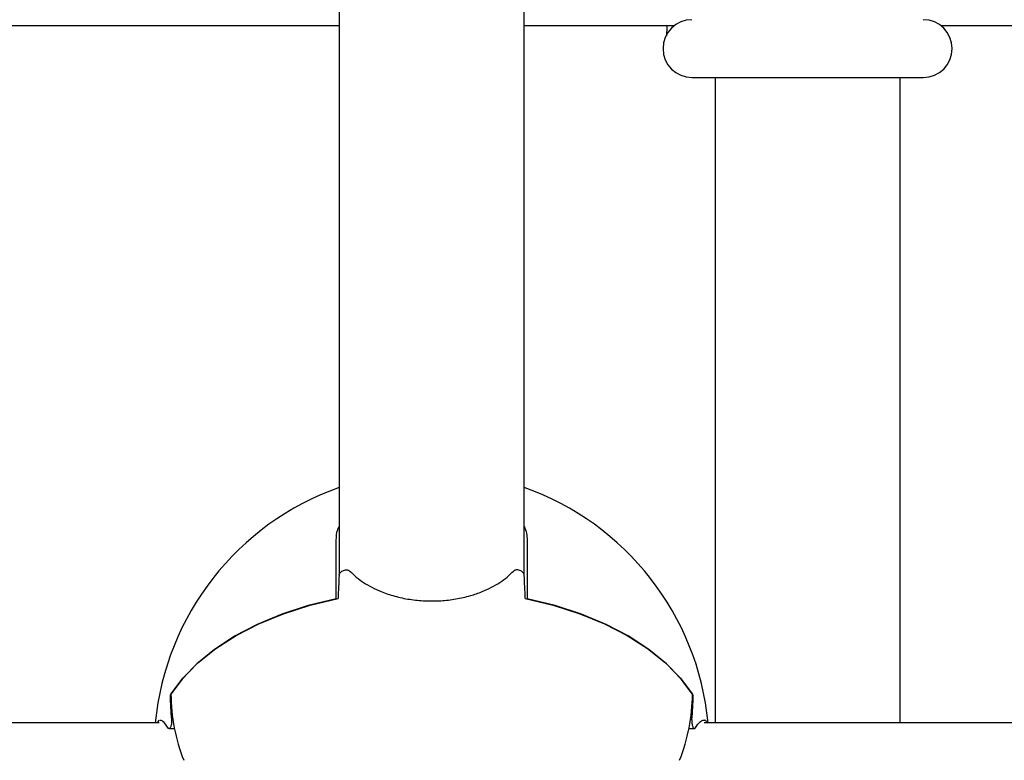
# Model space of a CAD drawing. Units: millimetres. Extents: x -3712 to 6021, y -3773 to 3533.
# Drawn here: x 161 to 246, y -939 to -875 of the extents above; entities that cross this region are included whole.
import ezdxf

# ---------------------------------------------------------------- set-up
doc = ezdxf.new("R2010")
doc.units = ezdxf.units.MM
doc.layers.add('SW_Toestellen', color=2, linetype='Continuous')

msp = doc.modelspace()

# ---------------------------------------------------------------- linework, layer by layer
at = {"layer": 'SW_Toestellen', "lineweight": 25}
for p, q in [((188.548, -805.8), (188.548, -923.138)), ((204.55, -923.138), (204.55, -805.8)), ((125.538, -875.628), (188.548, -875.628)), ((204.55, -875.628), (217.552, -875.628)), ((240.556, -875.628), (332.57, -875.628)), ((219.052, -880.128), (239.055, -880.128)), ((221.053, -880.128), (221.053, -935.908)), ((237.055, -935.908), (237.055, -880.128)), ((188.298, -925.179), (188.298, -920.106)), ((204.8, -920.106), (204.8, -925.179)), ((173.951, -933.52), (174.008, -933.52)), ((219.147, -933.52), (219.09, -933.52)), ((172.998, -935.908), (-289.981, -935.908)), ((172.946, -935.672), (172.823, -935.908)), ((706.755, -935.908), (220.099, -935.908)), ((173.841, -936.401), (174.304, -936.401)), ((218.794, -936.401), (219.256, -936.401))]:
    msp.add_line(p, q, dxfattribs=at)
at = {"layer": 'SW_Toestellen', "lineweight": 18}
for p, q in [((174.06, -935.627), (174.169, -935.627)), ((219.038, -935.627), (218.928, -935.627))]:
    msp.add_line(p, q, dxfattribs=at)
at = {"layer": 'SW_Toestellen', "lineweight": 25, "flags": 128}
for points in [[(188.298, -925.179), (185.884, -925.777), (183.598, -926.525), (181.467, -927.412), (179.516, -928.428), (177.77, -929.561), (176.248, -930.798), (174.97, -932.123), (173.951, -933.52)], [(174.008, -933.429), (175.045, -932.035), (176.339, -930.716), (177.875, -929.485), (179.635, -928.359), (181.598, -927.351), (183.74, -926.473), (186.035, -925.735), (188.456, -925.146)], [(204.642, -925.146), (207.063, -925.735), (209.358, -926.473), (211.5, -927.351), (213.462, -928.359), (215.222, -929.485), (216.759, -930.716), (218.053, -932.035), (219.09, -933.429)], [(219.147, -933.52), (218.127, -932.123), (216.849, -930.798), (215.328, -929.561), (213.581, -928.428), (211.631, -927.412), (209.5, -926.525), (207.214, -925.777), (204.8, -925.179)]]:
    msp.add_lwpolyline(points, dxfattribs=at)
at = {"layer": 'SW_Toestellen', "lineweight": 25}
for centre, radius, start, end in [((219.052, -877.628), 2.5, 90, 270), ((239.055, -877.628), 2.5, 270, 90), ((196.549, -938.193), 24.004, 109.47122, 174.53783), ((196.549, -938.193), 24.004, 5.46217, 70.52878), ((742.349, -948.587), 554.389, 177.37054, 177.57669), ((-349.251, -948.587), 554.389, 2.42331, 2.62946), ((189.775, -933.756), 15.826, 179.14653, 186.789), ((189.366, -933.401), 15.358, 180.10525, 201.96557), ((203.732, -933.401), 15.358, 338.03443, 359.89475), ((203.323, -933.756), 15.826, 353.211, 0.85347)]:
    msp.add_arc(centre, radius, start, end, dxfattribs=at)
for points, knots in [([(216.877, -875.628), (216.871, -875.913), (216.863, -876.266), (216.855, -876.478), (216.853, -876.518)], [0, 0, 0, 0, 0.81019, 1, 1, 1, 1]), ([(188.298, -920.106), (188.308, -919.804), (188.322, -919.4), (188.502, -919.019), (188.548, -918.923)], [0, 0, 0, 0, 0.749617, 1, 1, 1, 1]), ([(204.55, -918.912), (204.63, -919.12), (204.779, -919.511), (204.793, -919.916), (204.8, -920.106)], [0, 0, 0, 0, 0.530705, 1, 1, 1, 1]), ([(188.544, -923.153), (188.551, -923.11), (188.565, -923.025), (188.654, -922.899), (188.778, -922.794), (188.929, -922.719), (189.088, -922.681), (189.24, -922.68), (189.378, -922.716), (189.441, -922.768), (189.472, -922.795)], [0, 0, 0, 0, 0.124876, 0.249773, 0.374753, 0.499779, 0.624814, 0.749828, 0.874744, 1, 1, 1, 1]), ([(204.554, -923.153), (204.547, -923.11), (204.532, -923.025), (204.444, -922.899), (204.319, -922.794), (204.169, -922.719), (204.01, -922.681), (203.857, -922.68), (203.72, -922.716), (203.657, -922.768), (203.625, -922.795)], [0, 0, 0, 0, 0.124876, 0.249773, 0.374753, 0.499779, 0.624814, 0.749828, 0.874744, 1, 1, 1, 1]), ([(189.472, -922.795), (189.838, -923.138), (190.57, -923.825), (191.645, -924.319), (192.182, -924.566)], [0, 0, 0, 0, 0.500086, 1, 1, 1, 1]), ([(200.916, -924.566), (201.453, -924.319), (202.528, -923.825), (203.259, -923.138), (203.625, -922.795)], [0, 0, 0, 0, 0.499913, 1, 1, 1, 1]), ([(192.182, -924.566), (192.566, -924.705), (193.345, -924.987), (194.631, -925.251), (195.977, -925.386), (197.325, -925.374), (198.654, -925.22), (199.864, -924.952), (200.584, -924.687), (200.916, -924.566)], [0, 0, 0, 0, 0.144265, 0.292645, 0.436954, 0.585545, 0.728261, 0.875071, 1, 1, 1, 1]), ([(173.778, -936.359), (173.613, -936.127), (173.324, -935.72), (173.122, -935.706), (173.035, -935.701)], [0, 0, 0, 0, 0.569643, 1, 1, 1, 1]), ([(174.06, -935.627), (174.063, -935.676), (174.071, -935.774), (174.057, -935.943), (174.028, -936.103), (173.985, -936.239), (173.933, -936.34), (173.878, -936.397), (173.824, -936.409), (173.793, -936.376), (173.778, -936.359)], [0, 0, 0, 0, 0.124876, 0.249773, 0.374753, 0.499779, 0.624814, 0.749828, 0.874744, 1, 1, 1, 1]), ([(219.038, -935.627), (219.034, -935.676), (219.027, -935.774), (219.04, -935.943), (219.07, -936.103), (219.113, -936.239), (219.165, -936.34), (219.22, -936.397), (219.274, -936.409), (219.304, -936.376), (219.319, -936.359)], [0, 0, 0, 0, 0.124876, 0.249773, 0.374753, 0.499779, 0.624814, 0.749828, 0.874744, 1, 1, 1, 1]), ([(219.319, -936.359), (219.483, -936.132), (219.811, -935.679), (220.038, -935.674), (220.152, -935.672)], [0, 0, 0, 0, 0.500086, 1, 1, 1, 1]), ([(220.33, -935.908), (220.324, -935.876), (220.292, -935.701), (220.215, -935.685), (220.152, -935.672)], [0, 0, 0, 0, 0.185022, 1, 1, 1, 1])]:
    msp.add_open_spline(points, degree=3, knots=knots, dxfattribs=at)

doc.saveas('drawing.dxf')
